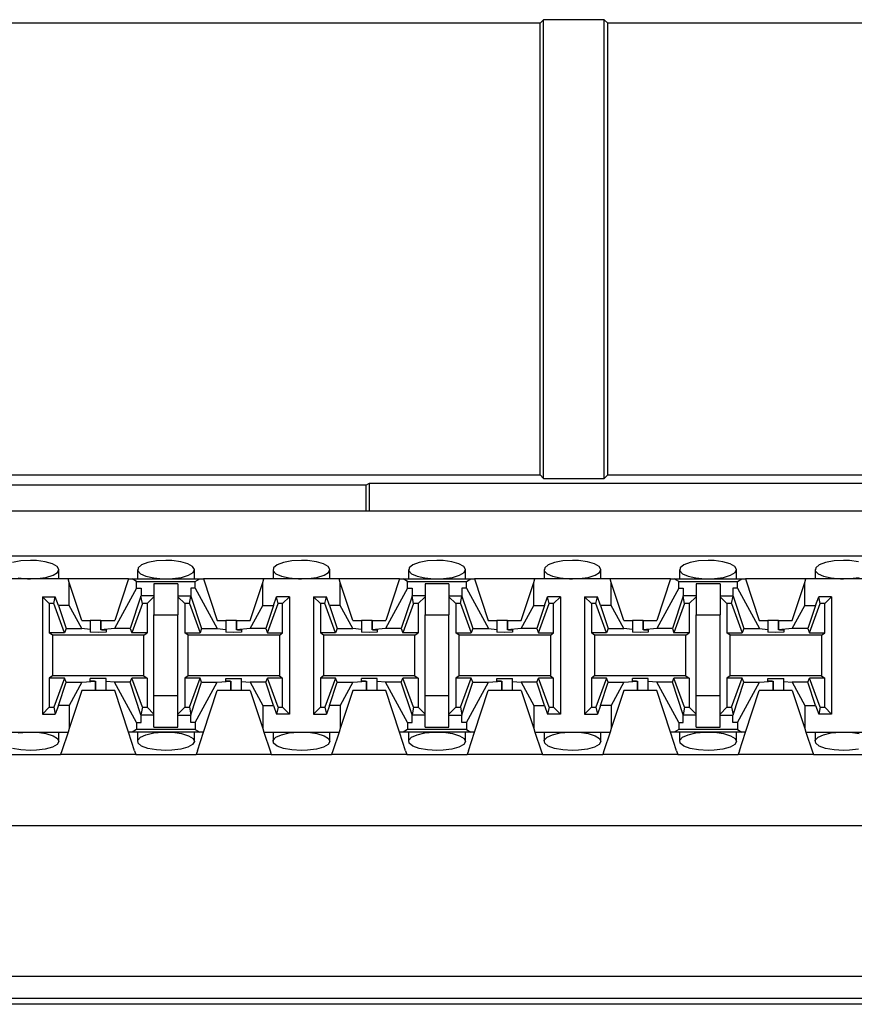
# Paper-space layout 'Layout1' of a CAD drawing. Extents: x 0 to 11, y 0 to 8.5.
# Drawn here: x 2.6 to 2.8, y 6.4 to 6.7 of the extents above; entities that cross this region are included whole.
import ezdxf

# ---------------------------------------------------------------- set-up
doc = ezdxf.new("R2010")
doc.units = 0
doc.header["$MEASUREMENT"] = 0
doc.layers.add('1', color=7, linetype='Continuous')

psp = doc.layouts.get("Layout1")

# ---------------------------------------------------------------- linework, layer by layer
at = {"layer": '1', "color": 4, "linetype": 'Continuous'}
for p, q in [((2.75687, 6.662016), (2.50112, 6.662016)), ((2.757852, 6.662998), (2.75687, 6.662016)), ((2.75687, 6.537016), (2.75687, 6.662016)), ((2.774638, 6.662998), (2.757852, 6.662998)), ((2.757852, 6.536034), (2.757852, 6.662998)), ((2.774638, 6.662998), (2.77562, 6.662016)), ((2.774638, 6.536034), (2.774638, 6.662998)), ((2.959995, 6.662016), (2.77562, 6.662016)), ((2.77562, 6.537016), (2.77562, 6.662016)), ((2.50112, 6.537016), (2.75687, 6.537016)), ((2.757852, 6.536034), (2.75687, 6.537016)), ((2.757852, 6.536034), (2.774638, 6.536034)), ((2.774638, 6.536034), (2.77562, 6.537016)), ((2.77562, 6.537016), (2.959995, 6.537016)), ((2.708628, 6.53418), (2.573062, 6.53418)), ((2.708628, 6.53418), (2.709693, 6.534712)), ((2.708628, 6.53418), (2.708628, 6.526972)), ((2.709693, 6.534712), (2.859498, 6.534712)), ((2.709693, 6.526972), (2.709693, 6.534712)), ((1.389822, 6.398286), (3.316868, 6.398286)), ((3.31676, 6.392036), (1.389931, 6.392036)), ((3.297106, 6.390454), (1.409584, 6.390454))]:
    psp.add_line(p, q, dxfattribs=at)
at = {"layer": '1', "color": 6, "linetype": 'Continuous'}
for p, q in [((3.303749, 6.526972), (1.402942, 6.526972)), ((3.303749, 6.514472), (1.402942, 6.514472)), ((2.613211, 6.513181), (2.610873, 6.512755)), ((2.615845, 6.513328), (2.613211, 6.513181)), ((2.61751, 6.51327), (2.615845, 6.513328)), ((2.619958, 6.512952), (2.61751, 6.51327)), ((2.621929, 6.512396), (2.619958, 6.512952)), ((2.623226, 6.511665), (2.621929, 6.512396)), ((2.623718, 6.510834), (2.623226, 6.511665)), ((2.645639, 6.511302), (2.645534, 6.510452)), ((2.646615, 6.512101), (2.645639, 6.511302)), ((2.648374, 6.512755), (2.646615, 6.512101)), ((2.650711, 6.513181), (2.648374, 6.512755)), ((2.653345, 6.513328), (2.650711, 6.513181)), ((2.65501, 6.51327), (2.653345, 6.513328)), ((2.657458, 6.512952), (2.65501, 6.51327)), ((2.659429, 6.512396), (2.657458, 6.512952)), ((2.660727, 6.511665), (2.659429, 6.512396)), ((2.661218, 6.510834), (2.660727, 6.511665)), ((2.683139, 6.511302), (2.683034, 6.510452)), ((2.684115, 6.512101), (2.683139, 6.511302)), ((2.685874, 6.512755), (2.684115, 6.512101)), ((2.688211, 6.513181), (2.685874, 6.512755)), ((2.690845, 6.513328), (2.688211, 6.513181)), ((2.69251, 6.51327), (2.690845, 6.513328)), ((2.694958, 6.512952), (2.69251, 6.51327)), ((2.696929, 6.512396), (2.694958, 6.512952)), ((2.698226, 6.511665), (2.696929, 6.512396)), ((2.698718, 6.510834), (2.698226, 6.511665)), ((2.720639, 6.511302), (2.720534, 6.510452)), ((2.721615, 6.512101), (2.720639, 6.511302)), ((2.723374, 6.512755), (2.721615, 6.512101)), ((2.725711, 6.513181), (2.723374, 6.512755)), ((2.728345, 6.513328), (2.725711, 6.513181)), ((2.73001, 6.51327), (2.728345, 6.513328)), ((2.732458, 6.512952), (2.73001, 6.51327)), ((2.734429, 6.512396), (2.732458, 6.512952)), ((2.735727, 6.511665), (2.734429, 6.512396)), ((2.736218, 6.510834), (2.735727, 6.511665)), ((2.758139, 6.511302), (2.758034, 6.510452)), ((2.759115, 6.512101), (2.758139, 6.511302)), ((2.760874, 6.512755), (2.759115, 6.512101)), ((2.763211, 6.513181), (2.760874, 6.512755)), ((2.765845, 6.513328), (2.763211, 6.513181)), ((2.76751, 6.51327), (2.765845, 6.513328)), ((2.769958, 6.512952), (2.76751, 6.51327)), ((2.771929, 6.512396), (2.769958, 6.512952)), ((2.773226, 6.511665), (2.771929, 6.512396)), ((2.773718, 6.510834), (2.773226, 6.511665)), ((2.79564, 6.511302), (2.795534, 6.510452)), ((2.796615, 6.512101), (2.79564, 6.511302)), ((2.798373, 6.512755), (2.796615, 6.512101)), ((2.800711, 6.513181), (2.798373, 6.512755)), ((2.803345, 6.513328), (2.800711, 6.513181)), ((2.80501, 6.51327), (2.803345, 6.513328)), ((2.807458, 6.512952), (2.80501, 6.51327)), ((2.809429, 6.512396), (2.807458, 6.512952)), ((2.810726, 6.511665), (2.809429, 6.512396)), ((2.811218, 6.510834), (2.810726, 6.511665)), ((2.833139, 6.511302), (2.833034, 6.510452)), ((2.834115, 6.512101), (2.833139, 6.511302)), ((2.835874, 6.512755), (2.834115, 6.512101)), ((2.838211, 6.513181), (2.835874, 6.512755)), ((2.840845, 6.513328), (2.838211, 6.513181)), ((2.84251, 6.51327), (2.840845, 6.513328)), ((2.844958, 6.512952), (2.84251, 6.51327)), ((2.612455, 6.508471), (2.615001, 6.508237)), ((2.617668, 6.508292), (2.620138, 6.508635)), ((2.620138, 6.508635), (2.622104, 6.509226)), ((2.622104, 6.509226), (2.623339, 6.50999)), ((2.623339, 6.50999), (2.623718, 6.510834)), ((2.62372, 6.508222), (2.62372, 6.510776)), ((2.64547, 6.510775), (2.64547, 6.508222)), ((2.645534, 6.510452), (2.646287, 6.509643)), ((2.646287, 6.509643), (2.647811, 6.508959)), ((2.647811, 6.508959), (2.649955, 6.508471)), ((2.649955, 6.508471), (2.652501, 6.508237)), ((2.655168, 6.508292), (2.657638, 6.508635)), ((2.657638, 6.508635), (2.659605, 6.509226)), ((2.659605, 6.509226), (2.660839, 6.50999)), ((2.660839, 6.50999), (2.661218, 6.510834)), ((2.66122, 6.508222), (2.66122, 6.510776)), ((2.68297, 6.510775), (2.68297, 6.508222)), ((2.683034, 6.510452), (2.683787, 6.509643)), ((2.683787, 6.509643), (2.685311, 6.508959)), ((2.685311, 6.508959), (2.687455, 6.508471)), ((2.687455, 6.508471), (2.690001, 6.508237)), ((2.692668, 6.508292), (2.695138, 6.508635)), ((2.695138, 6.508635), (2.697104, 6.509226)), ((2.697104, 6.509226), (2.698339, 6.50999)), ((2.698339, 6.50999), (2.698718, 6.510834)), ((2.69872, 6.508222), (2.69872, 6.510776)), ((2.72047, 6.510775), (2.72047, 6.508222)), ((2.720534, 6.510452), (2.721287, 6.509643)), ((2.721287, 6.509643), (2.722811, 6.508959)), ((2.722811, 6.508959), (2.724955, 6.508471)), ((2.724955, 6.508471), (2.727501, 6.508237)), ((2.730168, 6.508292), (2.732638, 6.508635)), ((2.732638, 6.508635), (2.734605, 6.509226)), ((2.734605, 6.509226), (2.735839, 6.50999)), ((2.735839, 6.50999), (2.736218, 6.510834)), ((2.73622, 6.508222), (2.73622, 6.510776)), ((2.75797, 6.510775), (2.75797, 6.508222)), ((2.758034, 6.510452), (2.758787, 6.509643)), ((2.758787, 6.509643), (2.760311, 6.508959)), ((2.760311, 6.508959), (2.762455, 6.508471)), ((2.762455, 6.508471), (2.765001, 6.508237)), ((2.767668, 6.508292), (2.770138, 6.508635)), ((2.770138, 6.508635), (2.772105, 6.509226)), ((2.772105, 6.509226), (2.773339, 6.50999)), ((2.773339, 6.50999), (2.773718, 6.510834)), ((2.77372, 6.508222), (2.77372, 6.510776)), ((2.79547, 6.510775), (2.79547, 6.508222)), ((2.795534, 6.510452), (2.796287, 6.509643)), ((2.796287, 6.509643), (2.797811, 6.508959)), ((2.797811, 6.508959), (2.799955, 6.508471)), ((2.799955, 6.508471), (2.802501, 6.508237)), ((2.805168, 6.508292), (2.807638, 6.508635)), ((2.807638, 6.508635), (2.809604, 6.509226)), ((2.809604, 6.509226), (2.810839, 6.50999)), ((2.810839, 6.50999), (2.811218, 6.510834)), ((2.81122, 6.508222), (2.81122, 6.510776)), ((2.83297, 6.510775), (2.83297, 6.508222)), ((2.833034, 6.510452), (2.833787, 6.509643)), ((2.833787, 6.509643), (2.835311, 6.508959)), ((2.835311, 6.508959), (2.837455, 6.508471)), ((2.837455, 6.508471), (2.840001, 6.508237)), ((2.842668, 6.508292), (2.845138, 6.508635)), ((2.626243, 6.508222), (2.605448, 6.508222)), ((2.615001, 6.508237), (2.615845, 6.508222)), ((2.615845, 6.508222), (2.617668, 6.508292)), ((2.642948, 6.508222), (2.626243, 6.508222)), ((2.626574, 6.507214), (2.626243, 6.508222)), ((2.630033, 6.496685), (2.626574, 6.507214)), ((2.626574, 6.500825), (2.626574, 6.507214)), ((2.642948, 6.508222), (2.639158, 6.496685)), ((2.642948, 6.508222), (2.644006, 6.508222)), ((2.644006, 6.508222), (2.662685, 6.508222)), ((2.645224, 6.507493), (2.644006, 6.508222)), ((2.645224, 6.505608), (2.645224, 6.507493)), ((2.645224, 6.507493), (2.661467, 6.507493)), ((2.656658, 6.506868), (2.650033, 6.506868)), ((2.650033, 6.506868), (2.650033, 6.50321)), ((2.652501, 6.508237), (2.653345, 6.508222)), ((2.653345, 6.508222), (2.655168, 6.508292)), ((2.656658, 6.506868), (2.656658, 6.50321)), ((2.661467, 6.507493), (2.662685, 6.508222)), ((2.661467, 6.505608), (2.661467, 6.507493)), ((2.662685, 6.508222), (2.663743, 6.508222)), ((2.680448, 6.508222), (2.663743, 6.508222)), ((2.663743, 6.508222), (2.667533, 6.496685)), ((2.676658, 6.496685), (2.680117, 6.507214)), ((2.680117, 6.507214), (2.680448, 6.508222)), ((2.680117, 6.500825), (2.680117, 6.507214)), ((2.701243, 6.508222), (2.680448, 6.508222)), ((2.690001, 6.508237), (2.690845, 6.508222)), ((2.690845, 6.508222), (2.692668, 6.508292)), ((2.717948, 6.508222), (2.701243, 6.508222)), ((2.701574, 6.507214), (2.701243, 6.508222)), ((2.705033, 6.496685), (2.701574, 6.507214)), ((2.701574, 6.500825), (2.701574, 6.507214)), ((2.717948, 6.508222), (2.714158, 6.496685)), ((2.717948, 6.508222), (2.719006, 6.508222)), ((2.719006, 6.508222), (2.737685, 6.508222)), ((2.720224, 6.507493), (2.719006, 6.508222)), ((2.720224, 6.505608), (2.720224, 6.507493)), ((2.720224, 6.507493), (2.736466, 6.507493)), ((2.731658, 6.506868), (2.725033, 6.506868)), ((2.725033, 6.506868), (2.725033, 6.50321)), ((2.727501, 6.508237), (2.728345, 6.508222)), ((2.728345, 6.508222), (2.730168, 6.508292)), ((2.731658, 6.506868), (2.731658, 6.50321)), ((2.736466, 6.507493), (2.737685, 6.508222)), ((2.736466, 6.505608), (2.736466, 6.507493)), ((2.737685, 6.508222), (2.738743, 6.508222)), ((2.755448, 6.508222), (2.738743, 6.508222)), ((2.738743, 6.508222), (2.742533, 6.496685)), ((2.751658, 6.496685), (2.755116, 6.507214)), ((2.755116, 6.507214), (2.755448, 6.508222)), ((2.755116, 6.500825), (2.755116, 6.507214)), ((2.776243, 6.508222), (2.755448, 6.508222)), ((2.765001, 6.508237), (2.765845, 6.508222)), ((2.765845, 6.508222), (2.767668, 6.508292)), ((2.792948, 6.508222), (2.776243, 6.508222)), ((2.776574, 6.507214), (2.776243, 6.508222)), ((2.780033, 6.496685), (2.776574, 6.507214)), ((2.776574, 6.500825), (2.776574, 6.507214)), ((2.792948, 6.508222), (2.789158, 6.496685)), ((2.792948, 6.508222), (2.794006, 6.508222)), ((2.794006, 6.508222), (2.812685, 6.508222)), ((2.795224, 6.507493), (2.794006, 6.508222)), ((2.795224, 6.505608), (2.795224, 6.507493)), ((2.795224, 6.507493), (2.811466, 6.507493)), ((2.806658, 6.506868), (2.800033, 6.506868)), ((2.800033, 6.506868), (2.800033, 6.50321)), ((2.802501, 6.508237), (2.803345, 6.508222)), ((2.803345, 6.508222), (2.805168, 6.508292)), ((2.806658, 6.506868), (2.806658, 6.50321)), ((2.811466, 6.507493), (2.812685, 6.508222)), ((2.811466, 6.505608), (2.811466, 6.507493)), ((2.812685, 6.508222), (2.813743, 6.508222)), ((2.830448, 6.508222), (2.813743, 6.508222)), ((2.813743, 6.508222), (2.817533, 6.496685)), ((2.826658, 6.496685), (2.830117, 6.507214)), ((2.830117, 6.507214), (2.830448, 6.508222)), ((2.830117, 6.500825), (2.830117, 6.507214)), ((2.851243, 6.508222), (2.830448, 6.508222)), ((2.840001, 6.508237), (2.840845, 6.508222)), ((2.840845, 6.508222), (2.842668, 6.508292)), ((2.619158, 6.50328), (2.619158, 6.470753)), ((2.619158, 6.50328), (2.622731, 6.50328)), ((2.621072, 6.501365), (2.619158, 6.50328)), ((2.622342, 6.501365), (2.622731, 6.50328)), ((2.623618, 6.500825), (2.622731, 6.50328)), ((2.645224, 6.505608), (2.639132, 6.494435)), ((2.646428, 6.503432), (2.643473, 6.494435)), ((2.645224, 6.505608), (2.64647, 6.505608)), ((2.646428, 6.503432), (2.64647, 6.50356)), ((2.646848, 6.501365), (2.646428, 6.503432)), ((2.64647, 6.505608), (2.64647, 6.50356)), ((2.650033, 6.50356), (2.64647, 6.50356)), ((2.650033, 6.50328), (2.648119, 6.501365)), ((2.650033, 6.50321), (2.650033, 6.498222)), ((2.656658, 6.50356), (2.66022, 6.50356)), ((2.656658, 6.50328), (2.658572, 6.501365)), ((2.656658, 6.50321), (2.656658, 6.498222)), ((2.659842, 6.501365), (2.660262, 6.503432)), ((2.66022, 6.505608), (2.66022, 6.50356)), ((2.661467, 6.505608), (2.66022, 6.505608)), ((2.660262, 6.503432), (2.66022, 6.50356)), ((2.660262, 6.503432), (2.663218, 6.494435)), ((2.661467, 6.505608), (2.667559, 6.494435)), ((2.683072, 6.500825), (2.683959, 6.50328)), ((2.687533, 6.50328), (2.683959, 6.50328)), ((2.684348, 6.501365), (2.683959, 6.50328)), ((2.687533, 6.50328), (2.685619, 6.501365)), ((2.687533, 6.50328), (2.687533, 6.470753)), ((2.694158, 6.50328), (2.694158, 6.470753)), ((2.694158, 6.50328), (2.697731, 6.50328)), ((2.696072, 6.501365), (2.694158, 6.50328)), ((2.697342, 6.501365), (2.697731, 6.50328)), ((2.698618, 6.500825), (2.697731, 6.50328)), ((2.720224, 6.505608), (2.714132, 6.494435)), ((2.721428, 6.503432), (2.718473, 6.494435)), ((2.720224, 6.505608), (2.72147, 6.505608)), ((2.721428, 6.503432), (2.72147, 6.50356)), ((2.721848, 6.501365), (2.721428, 6.503432)), ((2.72147, 6.505608), (2.72147, 6.50356)), ((2.725033, 6.50356), (2.72147, 6.50356)), ((2.725033, 6.50328), (2.723119, 6.501365)), ((2.725033, 6.50321), (2.725033, 6.498222)), ((2.731658, 6.50356), (2.73522, 6.50356)), ((2.731658, 6.50328), (2.733572, 6.501365)), ((2.731658, 6.50321), (2.731658, 6.498222)), ((2.734842, 6.501365), (2.735262, 6.503432)), ((2.73522, 6.505608), (2.73522, 6.50356)), ((2.736466, 6.505608), (2.73522, 6.505608)), ((2.735262, 6.503432), (2.73522, 6.50356)), ((2.735262, 6.503432), (2.738218, 6.494435)), ((2.736466, 6.505608), (2.742559, 6.494435)), ((2.758072, 6.500825), (2.75896, 6.50328)), ((2.762533, 6.50328), (2.75896, 6.50328)), ((2.759348, 6.501365), (2.75896, 6.50328)), ((2.762533, 6.50328), (2.760619, 6.501365)), ((2.762533, 6.50328), (2.762533, 6.470753)), ((2.769158, 6.50328), (2.769158, 6.470753)), ((2.769158, 6.50328), (2.772731, 6.50328)), ((2.771072, 6.501365), (2.769158, 6.50328)), ((2.772342, 6.501365), (2.772731, 6.50328)), ((2.773618, 6.500825), (2.772731, 6.50328)), ((2.795224, 6.505608), (2.789132, 6.494435)), ((2.796428, 6.503432), (2.793473, 6.494435)), ((2.795224, 6.505608), (2.79647, 6.505608)), ((2.796428, 6.503432), (2.79647, 6.50356)), ((2.796848, 6.501365), (2.796428, 6.503432)), ((2.79647, 6.505608), (2.79647, 6.50356)), ((2.800033, 6.50356), (2.79647, 6.50356)), ((2.800033, 6.50328), (2.798119, 6.501365)), ((2.800033, 6.50321), (2.800033, 6.498222)), ((2.806658, 6.50356), (2.81022, 6.50356)), ((2.806658, 6.50328), (2.808572, 6.501365)), ((2.806658, 6.50321), (2.806658, 6.498222)), ((2.809842, 6.501365), (2.810262, 6.503432)), ((2.81022, 6.505608), (2.81022, 6.50356)), ((2.811466, 6.505608), (2.81022, 6.505608)), ((2.810262, 6.503432), (2.81022, 6.50356)), ((2.810262, 6.503432), (2.813218, 6.494435)), ((2.811466, 6.505608), (2.817559, 6.494435)), ((2.833072, 6.500825), (2.833959, 6.50328)), ((2.837533, 6.50328), (2.833959, 6.50328)), ((2.834348, 6.501365), (2.833959, 6.50328)), ((2.837533, 6.50328), (2.835619, 6.501365)), ((2.837533, 6.50328), (2.837533, 6.470753)), ((2.622342, 6.501365), (2.621072, 6.501365)), ((2.621072, 6.501365), (2.621072, 6.49328)), ((2.625266, 6.49328), (2.622342, 6.501365)), ((2.626574, 6.500825), (2.623618, 6.500825)), ((2.623618, 6.500825), (2.625718, 6.494435)), ((2.630059, 6.494435), (2.626574, 6.500825)), ((2.646848, 6.501365), (2.643925, 6.49328)), ((2.648119, 6.501365), (2.646848, 6.501365)), ((2.648119, 6.501365), (2.648119, 6.49328)), ((2.659842, 6.501365), (2.658572, 6.501365)), ((2.658572, 6.501365), (2.658572, 6.49328)), ((2.659842, 6.501365), (2.662766, 6.49328)), ((2.676632, 6.494435), (2.680117, 6.500825)), ((2.680117, 6.500825), (2.683072, 6.500825)), ((2.683072, 6.500825), (2.680973, 6.494435)), ((2.681425, 6.49328), (2.684348, 6.501365)), ((2.685619, 6.501365), (2.684348, 6.501365)), ((2.685619, 6.49328), (2.685619, 6.501365)), ((2.697342, 6.501365), (2.696072, 6.501365)), ((2.696072, 6.501365), (2.696072, 6.49328)), ((2.700266, 6.49328), (2.697342, 6.501365)), ((2.701574, 6.500825), (2.698618, 6.500825)), ((2.698618, 6.500825), (2.700718, 6.494435)), ((2.705059, 6.494435), (2.701574, 6.500825)), ((2.721848, 6.501365), (2.718925, 6.49328)), ((2.723119, 6.501365), (2.721848, 6.501365)), ((2.723119, 6.501365), (2.723119, 6.49328)), ((2.734842, 6.501365), (2.733572, 6.501365)), ((2.733572, 6.501365), (2.733572, 6.49328)), ((2.734842, 6.501365), (2.737766, 6.49328)), ((2.751632, 6.494435), (2.755116, 6.500825)), ((2.755116, 6.500825), (2.758072, 6.500825)), ((2.758072, 6.500825), (2.755973, 6.494435)), ((2.756425, 6.49328), (2.759348, 6.501365)), ((2.760619, 6.501365), (2.759348, 6.501365)), ((2.760619, 6.49328), (2.760619, 6.501365)), ((2.772342, 6.501365), (2.771072, 6.501365)), ((2.771072, 6.501365), (2.771072, 6.49328)), ((2.775266, 6.49328), (2.772342, 6.501365)), ((2.776574, 6.500825), (2.773618, 6.500825)), ((2.773618, 6.500825), (2.775718, 6.494435)), ((2.780059, 6.494435), (2.776574, 6.500825)), ((2.796848, 6.501365), (2.793925, 6.49328)), ((2.798119, 6.501365), (2.796848, 6.501365)), ((2.798119, 6.501365), (2.798119, 6.49328)), ((2.809842, 6.501365), (2.808572, 6.501365)), ((2.808572, 6.501365), (2.808572, 6.49328)), ((2.809842, 6.501365), (2.812766, 6.49328)), ((2.826632, 6.494435), (2.830117, 6.500825)), ((2.830117, 6.500825), (2.833072, 6.500825)), ((2.833072, 6.500825), (2.830973, 6.494435)), ((2.831425, 6.49328), (2.834348, 6.501365)), ((2.835619, 6.501365), (2.834348, 6.501365)), ((2.835619, 6.49328), (2.835619, 6.501365)), ((2.650033, 6.498222), (2.656658, 6.498222)), ((2.650033, 6.47581), (2.650033, 6.498222)), ((2.656658, 6.47581), (2.656658, 6.498222)), ((2.725033, 6.498222), (2.731658, 6.498222)), ((2.725033, 6.47581), (2.725033, 6.498222)), ((2.731658, 6.47581), (2.731658, 6.498222)), ((2.800033, 6.498222), (2.806658, 6.498222)), ((2.800033, 6.47581), (2.800033, 6.498222)), ((2.806658, 6.47581), (2.806658, 6.498222)), ((2.630033, 6.496685), (2.632408, 6.496685)), ((2.633351, 6.496685), (2.632408, 6.496685)), ((2.632408, 6.496685), (2.632408, 6.494246)), ((2.635368, 6.496685), (2.633351, 6.496685)), ((2.635368, 6.496685), (2.635368, 6.494131)), ((2.635368, 6.496685), (2.635368, 6.496685)), ((2.635368, 6.496685), (2.635368, 6.496685)), ((2.635368, 6.496685), (2.639158, 6.496685)), ((2.635368, 6.494132), (2.635368, 6.496685)), ((2.667533, 6.496685), (2.669908, 6.496685)), ((2.670851, 6.496685), (2.669908, 6.496685)), ((2.669908, 6.496685), (2.669908, 6.494246)), ((2.672868, 6.496685), (2.670851, 6.496685)), ((2.672868, 6.496685), (2.672868, 6.494131)), ((2.672868, 6.496685), (2.672868, 6.496685)), ((2.672868, 6.496685), (2.676658, 6.496685)), ((2.672868, 6.494132), (2.672868, 6.496685)), ((2.705033, 6.496685), (2.707408, 6.496685)), ((2.708351, 6.496685), (2.707408, 6.496685)), ((2.707408, 6.496685), (2.707408, 6.494246)), ((2.710368, 6.496685), (2.708351, 6.496685)), ((2.710368, 6.496685), (2.710368, 6.494131)), ((2.710368, 6.496685), (2.710368, 6.496685)), ((2.710368, 6.496685), (2.710368, 6.496685)), ((2.710368, 6.496685), (2.714158, 6.496685)), ((2.710368, 6.494132), (2.710368, 6.496685)), ((2.742533, 6.496685), (2.744908, 6.496685)), ((2.745851, 6.496685), (2.744908, 6.496685)), ((2.744908, 6.496685), (2.744908, 6.494246)), ((2.747868, 6.496685), (2.745851, 6.496685)), ((2.747868, 6.496685), (2.747868, 6.494131)), ((2.747868, 6.496685), (2.747868, 6.496685)), ((2.747868, 6.496685), (2.751658, 6.496685)), ((2.747868, 6.494132), (2.747868, 6.496685)), ((2.780033, 6.496685), (2.782408, 6.496685)), ((2.783351, 6.496685), (2.782408, 6.496685)), ((2.782408, 6.496685), (2.782408, 6.494246)), ((2.785368, 6.496685), (2.783351, 6.496685)), ((2.785368, 6.496685), (2.785368, 6.494131)), ((2.785368, 6.496685), (2.785368, 6.496685)), ((2.785368, 6.496685), (2.789158, 6.496685)), ((2.785368, 6.494132), (2.785368, 6.496685)), ((2.817533, 6.496685), (2.819908, 6.496685)), ((2.820851, 6.496685), (2.819908, 6.496685)), ((2.819908, 6.496685), (2.819908, 6.494246)), ((2.822868, 6.496685), (2.820851, 6.496685)), ((2.822868, 6.496685), (2.822868, 6.494131)), ((2.822868, 6.496685), (2.822868, 6.496685)), ((2.822868, 6.496685), (2.822868, 6.496685)), ((2.822868, 6.496685), (2.826658, 6.496685)), ((2.822868, 6.494132), (2.822868, 6.496685)), ((2.625266, 6.49328), (2.621072, 6.49328)), ((2.621945, 6.492626), (2.621072, 6.49328)), ((2.647246, 6.492626), (2.621945, 6.492626)), ((2.621945, 6.492626), (2.621945, 6.481406)), ((2.625718, 6.494435), (2.625266, 6.49328)), ((2.625718, 6.494435), (2.630059, 6.494435)), ((2.632408, 6.494246), (2.630059, 6.494435)), ((2.632408, 6.494246), (2.632408, 6.493434)), ((2.634595, 6.493377), (2.632408, 6.493434)), ((2.636783, 6.493434), (2.634595, 6.493377)), ((2.639132, 6.494435), (2.635368, 6.494132)), ((2.635618, 6.494124), (2.635368, 6.494132)), ((2.635618, 6.494124), (2.636783, 6.494124)), ((2.636783, 6.494124), (2.636783, 6.493434)), ((2.643473, 6.494435), (2.639132, 6.494435)), ((2.643473, 6.494435), (2.643925, 6.49328)), ((2.648119, 6.49328), (2.643925, 6.49328)), ((2.647246, 6.492626), (2.648119, 6.49328)), ((2.647246, 6.481406), (2.647246, 6.492626)), ((2.658572, 6.49328), (2.662766, 6.49328)), ((2.659445, 6.492626), (2.658572, 6.49328)), ((2.684746, 6.492626), (2.659445, 6.492626)), ((2.659445, 6.481406), (2.659445, 6.492626)), ((2.663218, 6.494435), (2.662766, 6.49328)), ((2.663218, 6.494435), (2.667559, 6.494435)), ((2.667559, 6.494435), (2.669908, 6.494246)), ((2.669908, 6.494246), (2.669908, 6.493434)), ((2.672095, 6.493377), (2.669908, 6.493434)), ((2.674283, 6.493434), (2.672095, 6.493377)), ((2.676632, 6.494435), (2.672868, 6.494132)), ((2.673118, 6.494124), (2.672868, 6.494132)), ((2.673118, 6.494124), (2.674283, 6.494124)), ((2.674283, 6.494124), (2.674283, 6.493434)), ((2.680973, 6.494435), (2.676632, 6.494435)), ((2.680973, 6.494435), (2.681425, 6.49328)), ((2.681425, 6.49328), (2.685619, 6.49328)), ((2.684746, 6.492626), (2.685619, 6.49328)), ((2.684746, 6.492626), (2.684746, 6.481406)), ((2.700266, 6.49328), (2.696072, 6.49328)), ((2.696945, 6.492626), (2.696072, 6.49328)), ((2.722246, 6.492626), (2.696945, 6.492626)), ((2.696945, 6.492626), (2.696945, 6.481406)), ((2.700718, 6.494435), (2.700266, 6.49328)), ((2.700718, 6.494435), (2.705059, 6.494435)), ((2.707408, 6.494246), (2.705059, 6.494435)), ((2.707408, 6.494246), (2.707408, 6.493434)), ((2.709595, 6.493377), (2.707408, 6.493434)), ((2.711783, 6.493434), (2.709595, 6.493377)), ((2.714132, 6.494435), (2.710368, 6.494132)), ((2.710618, 6.494124), (2.710368, 6.494132)), ((2.710618, 6.494124), (2.711783, 6.494124)), ((2.711783, 6.494124), (2.711783, 6.493434)), ((2.718473, 6.494435), (2.714132, 6.494435)), ((2.718473, 6.494435), (2.718925, 6.49328)), ((2.723119, 6.49328), (2.718925, 6.49328)), ((2.722246, 6.492626), (2.723119, 6.49328)), ((2.722246, 6.481406), (2.722246, 6.492626)), ((2.733572, 6.49328), (2.737766, 6.49328)), ((2.734445, 6.492626), (2.733572, 6.49328)), ((2.759746, 6.492626), (2.734445, 6.492626)), ((2.734445, 6.481406), (2.734445, 6.492626)), ((2.738218, 6.494435), (2.737766, 6.49328)), ((2.738218, 6.494435), (2.742559, 6.494435)), ((2.742559, 6.494435), (2.744908, 6.494246)), ((2.744908, 6.494246), (2.744908, 6.493434)), ((2.747095, 6.493377), (2.744908, 6.493434)), ((2.749283, 6.493434), (2.747095, 6.493377)), ((2.751632, 6.494435), (2.747868, 6.494132)), ((2.748118, 6.494124), (2.747868, 6.494132)), ((2.748118, 6.494124), (2.749283, 6.494124)), ((2.749283, 6.494124), (2.749283, 6.493434)), ((2.755973, 6.494435), (2.751632, 6.494435)), ((2.755973, 6.494435), (2.756425, 6.49328)), ((2.756425, 6.49328), (2.760619, 6.49328)), ((2.759746, 6.492626), (2.760619, 6.49328)), ((2.759746, 6.492626), (2.759746, 6.481406)), ((2.775266, 6.49328), (2.771072, 6.49328)), ((2.771945, 6.492626), (2.771072, 6.49328)), ((2.797246, 6.492626), (2.771945, 6.492626)), ((2.771945, 6.492626), (2.771945, 6.481406)), ((2.775718, 6.494435), (2.775266, 6.49328)), ((2.775718, 6.494435), (2.780059, 6.494435)), ((2.782408, 6.494246), (2.780059, 6.494435)), ((2.782408, 6.494246), (2.782408, 6.493434)), ((2.784595, 6.493377), (2.782408, 6.493434)), ((2.786783, 6.493434), (2.784595, 6.493377)), ((2.789132, 6.494435), (2.785368, 6.494132)), ((2.785618, 6.494124), (2.785368, 6.494132)), ((2.785618, 6.494124), (2.786783, 6.494124)), ((2.786783, 6.494124), (2.786783, 6.493434)), ((2.793473, 6.494435), (2.789132, 6.494435)), ((2.793473, 6.494435), (2.793925, 6.49328)), ((2.798119, 6.49328), (2.793925, 6.49328)), ((2.797246, 6.492626), (2.798119, 6.49328)), ((2.797246, 6.481406), (2.797246, 6.492626)), ((2.808572, 6.49328), (2.812766, 6.49328)), ((2.809445, 6.492626), (2.808572, 6.49328)), ((2.834746, 6.492626), (2.809445, 6.492626)), ((2.809445, 6.481406), (2.809445, 6.492626)), ((2.813218, 6.494435), (2.812766, 6.49328)), ((2.813218, 6.494435), (2.817559, 6.494435)), ((2.817559, 6.494435), (2.819908, 6.494246)), ((2.819908, 6.494246), (2.819908, 6.493434)), ((2.822095, 6.493377), (2.819908, 6.493434)), ((2.824283, 6.493434), (2.822095, 6.493377)), ((2.826632, 6.494435), (2.822868, 6.494132)), ((2.823118, 6.494124), (2.822868, 6.494132)), ((2.823118, 6.494124), (2.824283, 6.494124)), ((2.824283, 6.494124), (2.824283, 6.493434)), ((2.830973, 6.494435), (2.826632, 6.494435)), ((2.830973, 6.494435), (2.831425, 6.49328)), ((2.831425, 6.49328), (2.835619, 6.49328)), ((2.834746, 6.492626), (2.835619, 6.49328)), ((2.834746, 6.492626), (2.834746, 6.481406)), ((2.621945, 6.481406), (2.621072, 6.480752)), ((2.647246, 6.481406), (2.621945, 6.481406)), ((2.647246, 6.481406), (2.648119, 6.480752)), ((2.659445, 6.481406), (2.658572, 6.480752)), ((2.684746, 6.481406), (2.659445, 6.481406)), ((2.684746, 6.481406), (2.685619, 6.480752)), ((2.696945, 6.481406), (2.696072, 6.480752)), ((2.722246, 6.481406), (2.696945, 6.481406)), ((2.722246, 6.481406), (2.723119, 6.480752)), ((2.734445, 6.481406), (2.733572, 6.480752)), ((2.759746, 6.481406), (2.734445, 6.481406)), ((2.759746, 6.481406), (2.760619, 6.480752)), ((2.771945, 6.481406), (2.771072, 6.480752)), ((2.797246, 6.481406), (2.771945, 6.481406)), ((2.797246, 6.481406), (2.798119, 6.480752)), ((2.809445, 6.481406), (2.808572, 6.480752)), ((2.834746, 6.481406), (2.809445, 6.481406)), ((2.834746, 6.481406), (2.835619, 6.480752)), ((2.625266, 6.480752), (2.621072, 6.480752)), ((2.621072, 6.480752), (2.621072, 6.472667)), ((2.625266, 6.480752), (2.622342, 6.472667)), ((2.623618, 6.473207), (2.625718, 6.479597)), ((2.625718, 6.479597), (2.625266, 6.480752)), ((2.625718, 6.479597), (2.630059, 6.479597)), ((2.630059, 6.479597), (2.626574, 6.473207)), ((2.630059, 6.479597), (2.633822, 6.4799)), ((2.634595, 6.480655), (2.632408, 6.480598)), ((2.632408, 6.479908), (2.632408, 6.480598)), ((2.633573, 6.479908), (2.632408, 6.479908)), ((2.633573, 6.479908), (2.633822, 6.4799)), ((2.633822, 6.4799), (2.633822, 6.477347)), ((2.633823, 6.477347), (2.633823, 6.479901)), ((2.636783, 6.480598), (2.634595, 6.480655)), ((2.636783, 6.479786), (2.636783, 6.480598)), ((2.639132, 6.479597), (2.636783, 6.479786)), ((2.636783, 6.477347), (2.636783, 6.479786)), ((2.643473, 6.479597), (2.639132, 6.479597)), ((2.645224, 6.468424), (2.639132, 6.479597)), ((2.643473, 6.479597), (2.643925, 6.480752)), ((2.646428, 6.4706), (2.643473, 6.479597)), ((2.648119, 6.480752), (2.643925, 6.480752)), ((2.646848, 6.472667), (2.643925, 6.480752)), ((2.648119, 6.480752), (2.648119, 6.472667)), ((2.662766, 6.480752), (2.658572, 6.480752)), ((2.658572, 6.480752), (2.658572, 6.472667)), ((2.659842, 6.472667), (2.662766, 6.480752)), ((2.660262, 6.4706), (2.663218, 6.479597)), ((2.661467, 6.468424), (2.667559, 6.479597)), ((2.663218, 6.479597), (2.662766, 6.480752)), ((2.663218, 6.479597), (2.667559, 6.479597)), ((2.667559, 6.479597), (2.671322, 6.4799)), ((2.669908, 6.480598), (2.672095, 6.480655)), ((2.669908, 6.479908), (2.669908, 6.480598)), ((2.671072, 6.479908), (2.669908, 6.479908)), ((2.671072, 6.479908), (2.671322, 6.4799)), ((2.671322, 6.4799), (2.671322, 6.477347)), ((2.671323, 6.477347), (2.671323, 6.479901)), ((2.672095, 6.480655), (2.674283, 6.480598)), ((2.674283, 6.479786), (2.674283, 6.480598)), ((2.674283, 6.479786), (2.676632, 6.479597)), ((2.674283, 6.477347), (2.674283, 6.479786)), ((2.680973, 6.479597), (2.676632, 6.479597)), ((2.676632, 6.479597), (2.680117, 6.473207)), ((2.680973, 6.479597), (2.681425, 6.480752)), ((2.683072, 6.473207), (2.680973, 6.479597)), ((2.685619, 6.480752), (2.681425, 6.480752)), ((2.684348, 6.472667), (2.681425, 6.480752)), ((2.685619, 6.472667), (2.685619, 6.480752)), ((2.700266, 6.480752), (2.696072, 6.480752)), ((2.696072, 6.480752), (2.696072, 6.472667)), ((2.700266, 6.480752), (2.697342, 6.472667)), ((2.698618, 6.473207), (2.700718, 6.479597)), ((2.700718, 6.479597), (2.700266, 6.480752)), ((2.700718, 6.479597), (2.705059, 6.479597)), ((2.705059, 6.479597), (2.701574, 6.473207)), ((2.705059, 6.479597), (2.708822, 6.4799)), ((2.709595, 6.480655), (2.707408, 6.480598)), ((2.707408, 6.479908), (2.707408, 6.480598)), ((2.708573, 6.479908), (2.707408, 6.479908)), ((2.708573, 6.479908), (2.708822, 6.4799)), ((2.708822, 6.477347), (2.708822, 6.479901)), ((2.708822, 6.4799), (2.708822, 6.477347)), ((2.711783, 6.480598), (2.709595, 6.480655)), ((2.711783, 6.479786), (2.711783, 6.480598)), ((2.714132, 6.479597), (2.711783, 6.479786)), ((2.711783, 6.477347), (2.711783, 6.479786)), ((2.718473, 6.479597), (2.714132, 6.479597)), ((2.720224, 6.468424), (2.714132, 6.479597)), ((2.718473, 6.479597), (2.718925, 6.480752)), ((2.721428, 6.4706), (2.718473, 6.479597)), ((2.723119, 6.480752), (2.718925, 6.480752)), ((2.721848, 6.472667), (2.718925, 6.480752)), ((2.723119, 6.480752), (2.723119, 6.472667)), ((2.737766, 6.480752), (2.733572, 6.480752)), ((2.733572, 6.480752), (2.733572, 6.472667)), ((2.734842, 6.472667), (2.737766, 6.480752)), ((2.735262, 6.4706), (2.738218, 6.479597)), ((2.736466, 6.468424), (2.742559, 6.479597)), ((2.738218, 6.479597), (2.737766, 6.480752)), ((2.738218, 6.479597), (2.742559, 6.479597)), ((2.742559, 6.479597), (2.746322, 6.4799)), ((2.744908, 6.480598), (2.747095, 6.480655)), ((2.744908, 6.479908), (2.744908, 6.480598)), ((2.746073, 6.479908), (2.744908, 6.479908)), ((2.746073, 6.479908), (2.746322, 6.4799)), ((2.746322, 6.4799), (2.746322, 6.477347)), ((2.746323, 6.477347), (2.746323, 6.479901)), ((2.747095, 6.480655), (2.749283, 6.480598)), ((2.749283, 6.479786), (2.749283, 6.480598)), ((2.749283, 6.479786), (2.751632, 6.479597)), ((2.749283, 6.477347), (2.749283, 6.479786)), ((2.755973, 6.479597), (2.751632, 6.479597)), ((2.751632, 6.479597), (2.755116, 6.473207)), ((2.755973, 6.479597), (2.756425, 6.480752)), ((2.758072, 6.473207), (2.755973, 6.479597)), ((2.760619, 6.480752), (2.756425, 6.480752)), ((2.759348, 6.472667), (2.756425, 6.480752)), ((2.760619, 6.472667), (2.760619, 6.480752)), ((2.775266, 6.480752), (2.771072, 6.480752)), ((2.771072, 6.480752), (2.771072, 6.472667)), ((2.775266, 6.480752), (2.772342, 6.472667)), ((2.773618, 6.473207), (2.775718, 6.479597)), ((2.775718, 6.479597), (2.775266, 6.480752)), ((2.775718, 6.479597), (2.780059, 6.479597)), ((2.780059, 6.479597), (2.776574, 6.473207)), ((2.780059, 6.479597), (2.783822, 6.4799)), ((2.784595, 6.480655), (2.782408, 6.480598)), ((2.782408, 6.479908), (2.782408, 6.480598)), ((2.783573, 6.479908), (2.782408, 6.479908)), ((2.783573, 6.479908), (2.783822, 6.4799)), ((2.783822, 6.4799), (2.783822, 6.477347)), ((2.783823, 6.477347), (2.783823, 6.479901)), ((2.786783, 6.480598), (2.784595, 6.480655)), ((2.786783, 6.479786), (2.786783, 6.480598)), ((2.789132, 6.479597), (2.786783, 6.479786)), ((2.786783, 6.477347), (2.786783, 6.479786)), ((2.793473, 6.479597), (2.789132, 6.479597)), ((2.795224, 6.468424), (2.789132, 6.479597)), ((2.793473, 6.479597), (2.793925, 6.480752)), ((2.796428, 6.4706), (2.793473, 6.479597)), ((2.798119, 6.480752), (2.793925, 6.480752)), ((2.796848, 6.472667), (2.793925, 6.480752)), ((2.798119, 6.480752), (2.798119, 6.472667)), ((2.812766, 6.480752), (2.808572, 6.480752)), ((2.808572, 6.480752), (2.808572, 6.472667)), ((2.809842, 6.472667), (2.812766, 6.480752)), ((2.810262, 6.4706), (2.813218, 6.479597)), ((2.811466, 6.468424), (2.817559, 6.479597)), ((2.813218, 6.479597), (2.812766, 6.480752)), ((2.813218, 6.479597), (2.817559, 6.479597)), ((2.817559, 6.479597), (2.821322, 6.4799)), ((2.819908, 6.480598), (2.822095, 6.480655)), ((2.819908, 6.479908), (2.819908, 6.480598)), ((2.821073, 6.479908), (2.819908, 6.479908)), ((2.821073, 6.479908), (2.821322, 6.4799)), ((2.821322, 6.4799), (2.821322, 6.477347)), ((2.821323, 6.477347), (2.821323, 6.479901)), ((2.822095, 6.480655), (2.824283, 6.480598)), ((2.824283, 6.479786), (2.824283, 6.480598)), ((2.824283, 6.479786), (2.826632, 6.479597)), ((2.824283, 6.477347), (2.824283, 6.479786)), ((2.830973, 6.479597), (2.826632, 6.479597)), ((2.826632, 6.479597), (2.830117, 6.473207)), ((2.830973, 6.479597), (2.831425, 6.480752)), ((2.833072, 6.473207), (2.830973, 6.479597)), ((2.835619, 6.480752), (2.831425, 6.480752)), ((2.834348, 6.472667), (2.831425, 6.480752)), ((2.835619, 6.472667), (2.835619, 6.480752)), ((2.630033, 6.477347), (2.626574, 6.466818)), ((2.633822, 6.477347), (2.630033, 6.477347)), ((2.633823, 6.477347), (2.633822, 6.477347)), ((2.633822, 6.477347), (2.633822, 6.477347)), ((2.635839, 6.477347), (2.633823, 6.477347)), ((2.636783, 6.477347), (2.635839, 6.477347)), ((2.639158, 6.477347), (2.636783, 6.477347)), ((2.642948, 6.46581), (2.639158, 6.477347)), ((2.650033, 6.470822), (2.650033, 6.47581)), ((2.656658, 6.47581), (2.650033, 6.47581)), ((2.656658, 6.470822), (2.656658, 6.47581)), ((2.663743, 6.46581), (2.667533, 6.477347)), ((2.671322, 6.477347), (2.667533, 6.477347)), ((2.671323, 6.477347), (2.671322, 6.477347)), ((2.673339, 6.477347), (2.671323, 6.477347)), ((2.674283, 6.477347), (2.673339, 6.477347)), ((2.676658, 6.477347), (2.674283, 6.477347)), ((2.676658, 6.477347), (2.680117, 6.466818)), ((2.705033, 6.477347), (2.701574, 6.466818)), ((2.708822, 6.477347), (2.705033, 6.477347)), ((2.708822, 6.477347), (2.708822, 6.477347)), ((2.710839, 6.477347), (2.708823, 6.477347)), ((2.711783, 6.477347), (2.710839, 6.477347)), ((2.714158, 6.477347), (2.711783, 6.477347)), ((2.717948, 6.46581), (2.714158, 6.477347)), ((2.725033, 6.470822), (2.725033, 6.47581)), ((2.731658, 6.47581), (2.725033, 6.47581)), ((2.731658, 6.470822), (2.731658, 6.47581)), ((2.738743, 6.46581), (2.742533, 6.477347)), ((2.746322, 6.477347), (2.742533, 6.477347)), ((2.746323, 6.477347), (2.746322, 6.477347)), ((2.746322, 6.477347), (2.746322, 6.477347)), ((2.748339, 6.477347), (2.746323, 6.477347)), ((2.749283, 6.477347), (2.748339, 6.477347)), ((2.751658, 6.477347), (2.749283, 6.477347)), ((2.751658, 6.477347), (2.755116, 6.466818)), ((2.780033, 6.477347), (2.776574, 6.466818)), ((2.783822, 6.477347), (2.780033, 6.477347)), ((2.783823, 6.477347), (2.783822, 6.477347)), ((2.785839, 6.477347), (2.783823, 6.477347)), ((2.786783, 6.477347), (2.785839, 6.477347)), ((2.789158, 6.477347), (2.786783, 6.477347)), ((2.792948, 6.46581), (2.789158, 6.477347)), ((2.800033, 6.470822), (2.800033, 6.47581)), ((2.806658, 6.47581), (2.800033, 6.47581)), ((2.806658, 6.470822), (2.806658, 6.47581)), ((2.813743, 6.46581), (2.817533, 6.477347)), ((2.821322, 6.477347), (2.817533, 6.477347)), ((2.821323, 6.477347), (2.821322, 6.477347)), ((2.821322, 6.477347), (2.821322, 6.477347)), ((2.823339, 6.477347), (2.821323, 6.477347)), ((2.824283, 6.477347), (2.823339, 6.477347)), ((2.826658, 6.477347), (2.824283, 6.477347)), ((2.826658, 6.477347), (2.830117, 6.466818)), ((2.623618, 6.473207), (2.622731, 6.470753)), ((2.626574, 6.473207), (2.623618, 6.473207)), ((2.626574, 6.473207), (2.626574, 6.466818)), ((2.680117, 6.473207), (2.683072, 6.473207)), ((2.680117, 6.473207), (2.680117, 6.466818)), ((2.683072, 6.473207), (2.683959, 6.470753)), ((2.698618, 6.473207), (2.697731, 6.470753)), ((2.701574, 6.473207), (2.698618, 6.473207)), ((2.701574, 6.473207), (2.701574, 6.466818)), ((2.755116, 6.473207), (2.758072, 6.473207)), ((2.755116, 6.473207), (2.755116, 6.466818)), ((2.758072, 6.473207), (2.75896, 6.470753)), ((2.773618, 6.473207), (2.772731, 6.470753)), ((2.776574, 6.473207), (2.773618, 6.473207)), ((2.776574, 6.473207), (2.776574, 6.466818)), ((2.830117, 6.473207), (2.833072, 6.473207)), ((2.830117, 6.473207), (2.830117, 6.466818)), ((2.833072, 6.473207), (2.833959, 6.470753)), ((2.621072, 6.472667), (2.619158, 6.470753)), ((2.619158, 6.470753), (2.622731, 6.470753)), ((2.621072, 6.472667), (2.622342, 6.472667)), ((2.622342, 6.472667), (2.622731, 6.470753)), ((2.646848, 6.472667), (2.646428, 6.4706)), ((2.646428, 6.4706), (2.64647, 6.470472)), ((2.64647, 6.468424), (2.64647, 6.470472)), ((2.650033, 6.470472), (2.64647, 6.470472)), ((2.646848, 6.472667), (2.648119, 6.472667)), ((2.650033, 6.470753), (2.648119, 6.472667)), ((2.650033, 6.467164), (2.650033, 6.470822)), ((2.656658, 6.470753), (2.658572, 6.472667)), ((2.656658, 6.467164), (2.656658, 6.470822)), ((2.656658, 6.470472), (2.66022, 6.470472)), ((2.658572, 6.472667), (2.659842, 6.472667)), ((2.659842, 6.472667), (2.660262, 6.4706)), ((2.660262, 6.4706), (2.66022, 6.470472)), ((2.66022, 6.468424), (2.66022, 6.470472)), ((2.684348, 6.472667), (2.683959, 6.470753)), ((2.687533, 6.470753), (2.683959, 6.470753)), ((2.684348, 6.472667), (2.685619, 6.472667)), ((2.685619, 6.472667), (2.687533, 6.470753)), ((2.696072, 6.472667), (2.694158, 6.470753)), ((2.694158, 6.470753), (2.697731, 6.470753)), ((2.696072, 6.472667), (2.697342, 6.472667)), ((2.697342, 6.472667), (2.697731, 6.470753)), ((2.721848, 6.472667), (2.721428, 6.4706)), ((2.721428, 6.4706), (2.72147, 6.470472)), ((2.72147, 6.468424), (2.72147, 6.470472)), ((2.725033, 6.470472), (2.72147, 6.470472)), ((2.721848, 6.472667), (2.723119, 6.472667)), ((2.725033, 6.470753), (2.723119, 6.472667)), ((2.725033, 6.467164), (2.725033, 6.470822)), ((2.731658, 6.470753), (2.733572, 6.472667)), ((2.731658, 6.467164), (2.731658, 6.470822)), ((2.731658, 6.470472), (2.73522, 6.470472)), ((2.733572, 6.472667), (2.734842, 6.472667)), ((2.734842, 6.472667), (2.735262, 6.4706)), ((2.735262, 6.4706), (2.73522, 6.470472)), ((2.73522, 6.468424), (2.73522, 6.470472)), ((2.759348, 6.472667), (2.75896, 6.470753)), ((2.762533, 6.470753), (2.75896, 6.470753)), ((2.759348, 6.472667), (2.760619, 6.472667)), ((2.760619, 6.472667), (2.762533, 6.470753)), ((2.771072, 6.472667), (2.769158, 6.470753)), ((2.769158, 6.470753), (2.772731, 6.470753)), ((2.771072, 6.472667), (2.772342, 6.472667)), ((2.772342, 6.472667), (2.772731, 6.470753)), ((2.796848, 6.472667), (2.796428, 6.4706)), ((2.796428, 6.4706), (2.79647, 6.470472)), ((2.79647, 6.468424), (2.79647, 6.470472)), ((2.800033, 6.470472), (2.79647, 6.470472)), ((2.796848, 6.472667), (2.798119, 6.472667)), ((2.800033, 6.470753), (2.798119, 6.472667)), ((2.800033, 6.467164), (2.800033, 6.470822)), ((2.806658, 6.470753), (2.808572, 6.472667)), ((2.806658, 6.467164), (2.806658, 6.470822)), ((2.806658, 6.470472), (2.81022, 6.470472)), ((2.808572, 6.472667), (2.809842, 6.472667)), ((2.809842, 6.472667), (2.810262, 6.4706)), ((2.810262, 6.4706), (2.81022, 6.470472)), ((2.81022, 6.468424), (2.81022, 6.470472)), ((2.834348, 6.472667), (2.833959, 6.470753)), ((2.837533, 6.470753), (2.833959, 6.470753)), ((2.834348, 6.472667), (2.835619, 6.472667)), ((2.835619, 6.472667), (2.837533, 6.470753)), ((2.645224, 6.468424), (2.64647, 6.468424)), ((2.645224, 6.468424), (2.645224, 6.466539)), ((2.661467, 6.468424), (2.66022, 6.468424)), ((2.661467, 6.468424), (2.661467, 6.466539)), ((2.720224, 6.468424), (2.72147, 6.468424)), ((2.720224, 6.468424), (2.720224, 6.466539)), ((2.736466, 6.468424), (2.73522, 6.468424)), ((2.736466, 6.468424), (2.736466, 6.466539)), ((2.795224, 6.468424), (2.79647, 6.468424)), ((2.795224, 6.468424), (2.795224, 6.466539)), ((2.811466, 6.468424), (2.81022, 6.468424)), ((2.811466, 6.468424), (2.811466, 6.466539)), ((2.605448, 6.46581), (2.626243, 6.46581)), ((2.612455, 6.465561), (2.615001, 6.465795)), ((2.615001, 6.465795), (2.615845, 6.46581)), ((2.615845, 6.46581), (2.617668, 6.46574)), ((2.617668, 6.46574), (2.620138, 6.465397)), ((2.620138, 6.465397), (2.622104, 6.464806)), ((2.622104, 6.464806), (2.623339, 6.464042)), ((2.62372, 6.463256), (2.62372, 6.46581)), ((2.626243, 6.46581), (2.624546, 6.460645)), ((2.626574, 6.466818), (2.626243, 6.46581)), ((2.644644, 6.460645), (2.642948, 6.46581)), ((2.644006, 6.46581), (2.642948, 6.46581)), ((2.645224, 6.466539), (2.644006, 6.46581)), ((2.662685, 6.46581), (2.644006, 6.46581)), ((2.661467, 6.466539), (2.645224, 6.466539)), ((2.64547, 6.46581), (2.64547, 6.463257)), ((2.646287, 6.464389), (2.647811, 6.465073)), ((2.647811, 6.465073), (2.649955, 6.465561)), ((2.649955, 6.465561), (2.652501, 6.465795)), ((2.650033, 6.467164), (2.656658, 6.467164)), ((2.652501, 6.465795), (2.653345, 6.46581)), ((2.653345, 6.46581), (2.655168, 6.46574)), ((2.655168, 6.46574), (2.657638, 6.465397)), ((2.657638, 6.465397), (2.659605, 6.464806)), ((2.659605, 6.464806), (2.660839, 6.464042)), ((2.66122, 6.463256), (2.66122, 6.46581)), ((2.661467, 6.466539), (2.662685, 6.46581)), ((2.662046, 6.460645), (2.663743, 6.46581)), ((2.663743, 6.46581), (2.662685, 6.46581)), ((2.680117, 6.466818), (2.680448, 6.46581)), ((2.680448, 6.46581), (2.682144, 6.460645)), ((2.680448, 6.46581), (2.701243, 6.46581)), ((2.68297, 6.46581), (2.68297, 6.463257)), ((2.683787, 6.464389), (2.685311, 6.465073)), ((2.685311, 6.465073), (2.687455, 6.465561)), ((2.687455, 6.465561), (2.690001, 6.465795)), ((2.690001, 6.465795), (2.690845, 6.46581)), ((2.690845, 6.46581), (2.692668, 6.46574)), ((2.692668, 6.46574), (2.695138, 6.465397)), ((2.695138, 6.465397), (2.697104, 6.464806)), ((2.697104, 6.464806), (2.698339, 6.464042)), ((2.69872, 6.463256), (2.69872, 6.46581)), ((2.701243, 6.46581), (2.699546, 6.460645)), ((2.701574, 6.466818), (2.701243, 6.46581)), ((2.719645, 6.460645), (2.717948, 6.46581)), ((2.719006, 6.46581), (2.717948, 6.46581)), ((2.720224, 6.466539), (2.719006, 6.46581)), ((2.737685, 6.46581), (2.719006, 6.46581)), ((2.736466, 6.466539), (2.720224, 6.466539)), ((2.72047, 6.46581), (2.72047, 6.463257)), ((2.721287, 6.464389), (2.722811, 6.465073)), ((2.722811, 6.465073), (2.724955, 6.465561)), ((2.724955, 6.465561), (2.727501, 6.465795)), ((2.725033, 6.467164), (2.731658, 6.467164)), ((2.727501, 6.465795), (2.728345, 6.46581)), ((2.728345, 6.46581), (2.730168, 6.46574)), ((2.730168, 6.46574), (2.732638, 6.465397)), ((2.732638, 6.465397), (2.734605, 6.464806)), ((2.734605, 6.464806), (2.735839, 6.464042)), ((2.73622, 6.463256), (2.73622, 6.46581)), ((2.736466, 6.466539), (2.737685, 6.46581)), ((2.737046, 6.460645), (2.738743, 6.46581)), ((2.738743, 6.46581), (2.737685, 6.46581)), ((2.755116, 6.466818), (2.755448, 6.46581)), ((2.755448, 6.46581), (2.757144, 6.460645)), ((2.755448, 6.46581), (2.776243, 6.46581)), ((2.75797, 6.46581), (2.75797, 6.463257)), ((2.758787, 6.464389), (2.760311, 6.465073)), ((2.760311, 6.465073), (2.762455, 6.465561)), ((2.762455, 6.465561), (2.765001, 6.465795)), ((2.765001, 6.465795), (2.765845, 6.46581)), ((2.765845, 6.46581), (2.767668, 6.46574)), ((2.767668, 6.46574), (2.770138, 6.465397)), ((2.770138, 6.465397), (2.772105, 6.464806)), ((2.772105, 6.464806), (2.773339, 6.464042)), ((2.77372, 6.463256), (2.77372, 6.46581)), ((2.776243, 6.46581), (2.774546, 6.460645)), ((2.776574, 6.466818), (2.776243, 6.46581)), ((2.794644, 6.460645), (2.792948, 6.46581)), ((2.794006, 6.46581), (2.792948, 6.46581)), ((2.795224, 6.466539), (2.794006, 6.46581)), ((2.812685, 6.46581), (2.794006, 6.46581)), ((2.811466, 6.466539), (2.795224, 6.466539)), ((2.79547, 6.46581), (2.79547, 6.463257)), ((2.796287, 6.464389), (2.797811, 6.465073)), ((2.797811, 6.465073), (2.799955, 6.465561)), ((2.799955, 6.465561), (2.802501, 6.465795)), ((2.800033, 6.467164), (2.806658, 6.467164)), ((2.802501, 6.465795), (2.803345, 6.46581)), ((2.803345, 6.46581), (2.805168, 6.46574)), ((2.805168, 6.46574), (2.807638, 6.465397)), ((2.807638, 6.465397), (2.809604, 6.464806)), ((2.809604, 6.464806), (2.810839, 6.464042)), ((2.81122, 6.463256), (2.81122, 6.46581)), ((2.811466, 6.466539), (2.812685, 6.46581)), ((2.812046, 6.460645), (2.813743, 6.46581)), ((2.813743, 6.46581), (2.812685, 6.46581)), ((2.830117, 6.466818), (2.830448, 6.46581)), ((2.830448, 6.46581), (2.832144, 6.460645)), ((2.830448, 6.46581), (2.851243, 6.46581)), ((2.83297, 6.46581), (2.83297, 6.463257)), ((2.833787, 6.464389), (2.835311, 6.465073)), ((2.835311, 6.465073), (2.837455, 6.465561)), ((2.837455, 6.465561), (2.840001, 6.465795)), ((2.840001, 6.465795), (2.840845, 6.46581)), ((2.840845, 6.46581), (2.842668, 6.46574)), ((2.842668, 6.46574), (2.845138, 6.465397)), ((2.623226, 6.462367), (2.621929, 6.461636)), ((2.623718, 6.463198), (2.623226, 6.462367)), ((2.623339, 6.464042), (2.623718, 6.463198)), ((2.645534, 6.46358), (2.646287, 6.464389)), ((2.645639, 6.46273), (2.645534, 6.46358)), ((2.646615, 6.461931), (2.645639, 6.46273)), ((2.660727, 6.462367), (2.659429, 6.461636)), ((2.661218, 6.463198), (2.660727, 6.462367)), ((2.660839, 6.464042), (2.661218, 6.463198)), ((2.683034, 6.46358), (2.683787, 6.464389)), ((2.683139, 6.46273), (2.683034, 6.46358)), ((2.684115, 6.461931), (2.683139, 6.46273)), ((2.698226, 6.462367), (2.696929, 6.461636)), ((2.698718, 6.463198), (2.698226, 6.462367)), ((2.698339, 6.464042), (2.698718, 6.463198)), ((2.720534, 6.46358), (2.721287, 6.464389)), ((2.720639, 6.46273), (2.720534, 6.46358)), ((2.721615, 6.461931), (2.720639, 6.46273)), ((2.735727, 6.462367), (2.734429, 6.461636)), ((2.736218, 6.463198), (2.735727, 6.462367)), ((2.735839, 6.464042), (2.736218, 6.463198)), ((2.758034, 6.46358), (2.758787, 6.464389)), ((2.758139, 6.46273), (2.758034, 6.46358)), ((2.759115, 6.461931), (2.758139, 6.46273)), ((2.773226, 6.462367), (2.771929, 6.461636)), ((2.773718, 6.463198), (2.773226, 6.462367)), ((2.773339, 6.464042), (2.773718, 6.463198)), ((2.795534, 6.46358), (2.796287, 6.464389)), ((2.79564, 6.46273), (2.795534, 6.46358)), ((2.796615, 6.461931), (2.79564, 6.46273)), ((2.810726, 6.462367), (2.809429, 6.461636)), ((2.811218, 6.463198), (2.810726, 6.462367)), ((2.810839, 6.464042), (2.811218, 6.463198)), ((2.833034, 6.46358), (2.833787, 6.464389)), ((2.833139, 6.46273), (2.833034, 6.46358)), ((2.834115, 6.461931), (2.833139, 6.46273)), ((2.607501, 6.45956), (2.62419, 6.45956)), ((2.613211, 6.460851), (2.610873, 6.461277)), ((2.615845, 6.460704), (2.613211, 6.460851)), ((2.61751, 6.460762), (2.615845, 6.460704)), ((2.619958, 6.46108), (2.61751, 6.460762)), ((2.621929, 6.461636), (2.619958, 6.46108)), ((2.624546, 6.460645), (2.62419, 6.45956)), ((2.645001, 6.45956), (2.62419, 6.45956)), ((2.644644, 6.460645), (2.645001, 6.45956)), ((2.645001, 6.45956), (2.66169, 6.45956)), ((2.648374, 6.461277), (2.646615, 6.461931)), ((2.650711, 6.460851), (2.648374, 6.461277)), ((2.653345, 6.460704), (2.650711, 6.460851)), ((2.65501, 6.460762), (2.653345, 6.460704)), ((2.657458, 6.46108), (2.65501, 6.460762)), ((2.659429, 6.461636), (2.657458, 6.46108)), ((2.662046, 6.460645), (2.66169, 6.45956)), ((2.682501, 6.45956), (2.66169, 6.45956)), ((2.682144, 6.460645), (2.682501, 6.45956)), ((2.682501, 6.45956), (2.69919, 6.45956)), ((2.685874, 6.461277), (2.684115, 6.461931)), ((2.688211, 6.460851), (2.685874, 6.461277)), ((2.690845, 6.460704), (2.688211, 6.460851)), ((2.69251, 6.460762), (2.690845, 6.460704)), ((2.694958, 6.46108), (2.69251, 6.460762)), ((2.696929, 6.461636), (2.694958, 6.46108)), ((2.699546, 6.460645), (2.69919, 6.45956)), ((2.720001, 6.45956), (2.69919, 6.45956)), ((2.719645, 6.460645), (2.720001, 6.45956)), ((2.720001, 6.45956), (2.73669, 6.45956)), ((2.723374, 6.461277), (2.721615, 6.461931)), ((2.725711, 6.460851), (2.723374, 6.461277)), ((2.728345, 6.460704), (2.725711, 6.460851)), ((2.73001, 6.460762), (2.728345, 6.460704)), ((2.732458, 6.46108), (2.73001, 6.460762)), ((2.734429, 6.461636), (2.732458, 6.46108)), ((2.737046, 6.460645), (2.73669, 6.45956)), ((2.757501, 6.45956), (2.73669, 6.45956)), ((2.757144, 6.460645), (2.757501, 6.45956)), ((2.757501, 6.45956), (2.774189, 6.45956)), ((2.760874, 6.461277), (2.759115, 6.461931)), ((2.763211, 6.460851), (2.760874, 6.461277)), ((2.765845, 6.460704), (2.763211, 6.460851)), ((2.76751, 6.460762), (2.765845, 6.460704)), ((2.769958, 6.46108), (2.76751, 6.460762)), ((2.771929, 6.461636), (2.769958, 6.46108)), ((2.774546, 6.460645), (2.774189, 6.45956)), ((2.795001, 6.45956), (2.774189, 6.45956)), ((2.794644, 6.460645), (2.795001, 6.45956)), ((2.795001, 6.45956), (2.81169, 6.45956)), ((2.798373, 6.461277), (2.796615, 6.461931)), ((2.800711, 6.460851), (2.798373, 6.461277)), ((2.803345, 6.460704), (2.800711, 6.460851)), ((2.80501, 6.460762), (2.803345, 6.460704)), ((2.807458, 6.46108), (2.80501, 6.460762)), ((2.809429, 6.461636), (2.807458, 6.46108)), ((2.812046, 6.460645), (2.81169, 6.45956)), ((2.832501, 6.45956), (2.81169, 6.45956)), ((2.832144, 6.460645), (2.832501, 6.45956)), ((2.832501, 6.45956), (2.84919, 6.45956)), ((2.835874, 6.461277), (2.834115, 6.461931)), ((2.838211, 6.460851), (2.835874, 6.461277)), ((2.840845, 6.460704), (2.838211, 6.460851)), ((2.84251, 6.460762), (2.840845, 6.460704)), ((2.844958, 6.46108), (2.84251, 6.460762)), ((1.393658, 6.439972), (3.313033, 6.439972))]:
    psp.add_line(p, q, dxfattribs=at)

doc.saveas('drawing.dxf')
